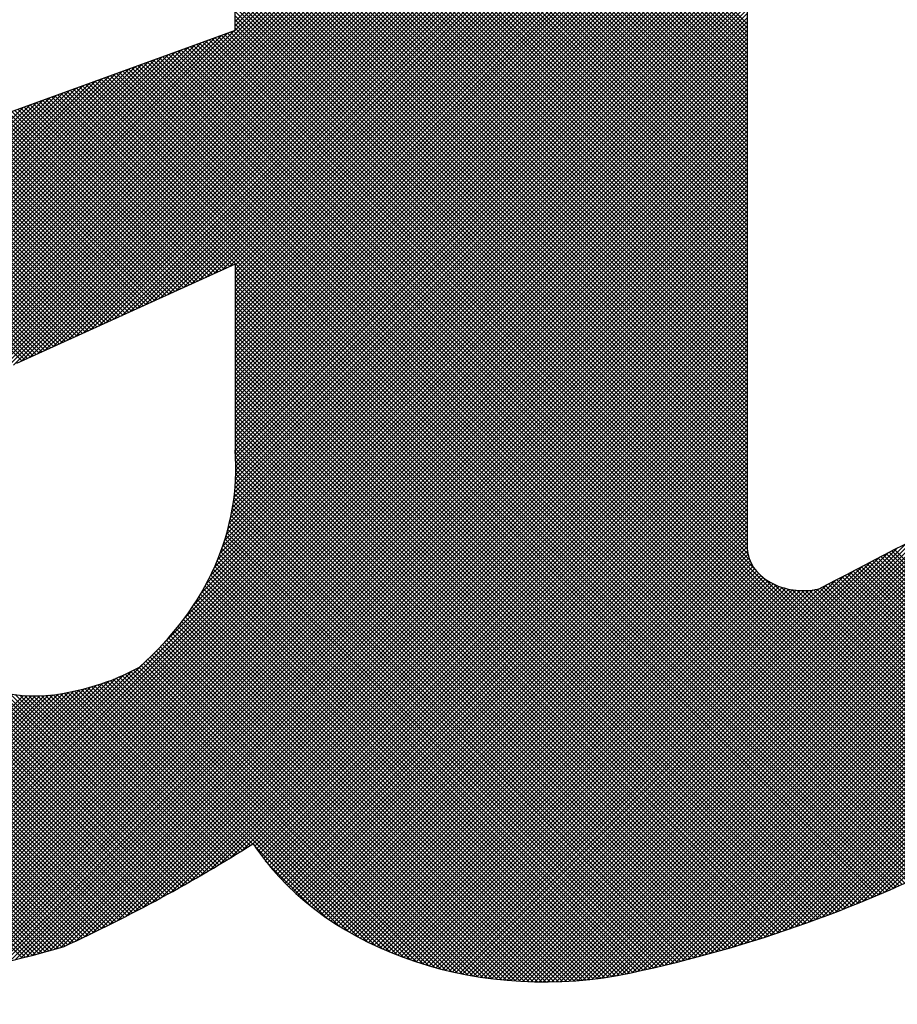
# Model space of a CAD drawing. Extents: x 0 to 9200, y 0 to 5940.
# Drawn here: x 5696 to 5793, y 5396 to 5506 of the extents above; entities that cross this region are included whole.
import ezdxf

# ---------------------------------------------------------------- set-up
doc = ezdxf.new("R2010")
doc.units = 0
doc.header["$LTSCALE"] = 5
doc.layers.get('0').update_dxf_attribs({"linetype": 'CONTINUOUS'})
doc.layers.add('6', color=2, linetype='CONTINUOUS')

# ---------------------------------------------------------------- blocks, each defined once
blk = doc.blocks.new('*X15')
at = {"color": 0}
for p, q in [((776.57, 5487.68), (694.91, 5569.34)), ((776.57, 5488.15), (695.37, 5569.35)), ((776.57, 5488.62), (695.83, 5569.36)), ((776.57, 5489.08), (696.29, 5569.37)), ((776.57, 5489.55), (696.75, 5569.37)), ((776.57, 5490.02), (697.21, 5569.38)), ((776.57, 5490.48), (697.67, 5569.38)), ((776.57, 5490.95), (698.13, 5569.39)), ((776.57, 5491.42), (698.6, 5569.39)), ((776.57, 5491.88), (699.06, 5569.39)), ((776.57, 5492.35), (699.53, 5569.39)), ((776.57, 5492.82), (700, 5569.39)), ((776.57, 5493.28), (700.47, 5569.39)), ((776.57, 5493.75), (700.94, 5569.38)), ((776.57, 5494.22), (701.41, 5569.37)), ((776.57, 5494.68), (701.89, 5569.36)), ((776.57, 5495.15), (702.37, 5569.35)), ((776.57, 5495.62), (702.85, 5569.34)), ((776.57, 5469.02), (677.3, 5568.28)), ((776.57, 5469.48), (677.73, 5568.32)), ((776.57, 5469.95), (678.15, 5568.36)), ((776.57, 5470.42), (678.58, 5568.4)), ((776.57, 5470.88), (679.01, 5568.44)), ((776.57, 5471.35), (679.43, 5568.48)), ((776.57, 5471.82), (679.86, 5568.52)), ((776.57, 5472.28), (680.29, 5568.56)), ((776.57, 5472.75), (680.72, 5568.6)), ((776.57, 5473.22), (681.15, 5568.63)), ((776.57, 5473.68), (681.58, 5568.67)), ((776.57, 5474.15), (682.01, 5568.7)), ((776.57, 5474.62), (682.45, 5568.74)), ((776.57, 5475.08), (682.88, 5568.77)), ((776.57, 5475.55), (683.32, 5568.8)), ((776.57, 5476.02), (683.75, 5568.83)), ((776.57, 5476.48), (684.19, 5568.86)), ((776.57, 5476.95), (684.62, 5568.89)), ((776.57, 5477.42), (685.06, 5568.92)), ((776.57, 5477.88), (685.5, 5568.95)), ((776.57, 5478.35), (685.94, 5568.98)), ((776.57, 5478.82), (686.38, 5569)), ((776.57, 5479.28), (686.82, 5569.03)), ((776.57, 5479.75), (687.26, 5569.05)), ((776.57, 5480.22), (687.71, 5569.08)), ((776.57, 5480.68), (688.15, 5569.1)), ((776.57, 5481.15), (688.59, 5569.12)), ((776.57, 5481.62), (689.04, 5569.14)), ((776.57, 5482.08), (689.49, 5569.17)), ((776.57, 5482.55), (689.93, 5569.18)), ((776.57, 5483.02), (690.38, 5569.2)), ((776.57, 5483.48), (690.83, 5569.22)), ((776.57, 5483.95), (691.28, 5569.24)), ((776.57, 5484.42), (691.73, 5569.25)), ((776.57, 5484.88), (692.18, 5569.27)), ((776.57, 5485.35), (692.63, 5569.28)), ((776.57, 5485.82), (693.09, 5569.3)), ((776.57, 5486.28), (693.54, 5569.31)), ((776.57, 5486.75), (694, 5569.32)), ((776.57, 5487.22), (694.45, 5569.33)), ((776.57, 5496.08), (703.33, 5569.32)), ((776.57, 5496.55), (703.81, 5569.31)), ((776.57, 5497.02), (704.3, 5569.29)), ((776.57, 5497.48), (704.79, 5569.27)), ((776.57, 5497.95), (705.28, 5569.24)), ((776.57, 5498.42), (705.77, 5569.22)), ((776.57, 5498.88), (706.26, 5569.19)), ((776.57, 5499.35), (706.76, 5569.16)), ((776.57, 5499.82), (707.26, 5569.13)), ((776.57, 5500.28), (707.76, 5569.09)), ((776.57, 5500.75), (708.26, 5569.06)), ((776.57, 5501.22), (708.77, 5569.02)), ((776.57, 5501.68), (709.27, 5568.98)), ((776.57, 5502.15), (709.78, 5568.94)), ((776.57, 5502.62), (710.3, 5568.89)), ((776.57, 5503.08), (710.81, 5568.84)), ((776.57, 5503.55), (711.33, 5568.79)), ((776.57, 5504.02), (711.85, 5568.74)), ((776.57, 5504.48), (712.37, 5568.68)), ((776.57, 5504.95), (712.89, 5568.62)), ((776.57, 5505.42), (713.42, 5568.56)), ((776.57, 5467.62), (676.04, 5568.15)), ((776.57, 5468.08), (676.46, 5568.19)), ((776.57, 5468.55), (676.88, 5568.24)), ((633.14, 5417.73), (764.33, 5548.91)), ((633.33, 5417.45), (764.57, 5548.69)), ((719.67, 5505.65), (763.6, 5549.58)), ((719.67, 5505.18), (763.84, 5549.36)), ((719.67, 5504.72), (764.09, 5549.14)), ((633.53, 5417.17), (764.81, 5548.46)), ((633.72, 5416.9), (765.05, 5548.23)), ((633.92, 5416.63), (765.29, 5548)), ((634.12, 5416.37), (765.52, 5547.77)), ((634.32, 5416.1), (765.75, 5547.53)), ((634.52, 5415.84), (765.98, 5547.3)), ((634.73, 5415.58), (766.21, 5547.06)), ((634.94, 5415.32), (766.44, 5546.82)), ((635.15, 5415.06), (766.66, 5546.58)), ((635.36, 5414.81), (766.88, 5546.33)), ((635.58, 5414.56), (767.11, 5546.09)), ((635.79, 5414.31), (767.32, 5545.84)), ((636.01, 5414.06), (767.54, 5545.59)), ((636.24, 5413.82), (767.76, 5545.34)), ((636.46, 5413.57), (767.97, 5545.08)), ((636.69, 5413.33), (768.18, 5544.83)), ((636.91, 5413.09), (768.39, 5544.57)), ((637.14, 5412.86), (768.59, 5544.31)), ((637.38, 5412.62), (768.8, 5544.05)), ((637.61, 5412.39), (769, 5543.78)), ((637.85, 5412.16), (769.2, 5543.52)), ((690.7, 5464.55), (769.4, 5543.25)), ((692.53, 5465.91), (769.6, 5542.98)), ((693.89, 5466.81), (769.79, 5542.7)), ((695.04, 5467.49), (769.98, 5542.43)), ((695.97, 5467.95), (770.17, 5542.15)), ((696.82, 5468.33), (770.36, 5541.87)), ((697.67, 5468.72), (770.54, 5541.59)), ((698.53, 5469.11), (770.72, 5541.31)), ((699.38, 5469.5), (770.9, 5541.02)), ((700.24, 5469.88), (771.08, 5540.73)), ((701.09, 5470.27), (771.26, 5540.44)), ((701.94, 5470.66), (771.43, 5540.14)), ((702.8, 5471.04), (771.58, 5539.82)), ((703.65, 5471.43), (771.72, 5539.5)), ((704.5, 5471.82), (771.86, 5539.17)), ((705.36, 5472.21), (772, 5538.84)), ((706.21, 5472.59), (772.13, 5538.51)), ((707.07, 5472.98), (772.27, 5538.18)), ((707.92, 5473.37), (772.4, 5537.85)), ((708.77, 5473.75), (772.54, 5537.52)), ((709.63, 5474.14), (772.67, 5537.18)), ((710.48, 5474.53), (772.8, 5536.84)), ((711.33, 5474.91), (772.92, 5536.51)), ((712.19, 5475.3), (773.05, 5536.16)), ((713.04, 5475.69), (773.17, 5535.82)), ((713.9, 5476.08), (773.3, 5535.48)), ((714.75, 5476.46), (773.42, 5535.13)), ((715.6, 5476.85), (773.54, 5534.78)), ((716.46, 5477.24), (773.65, 5534.44)), ((717.31, 5477.62), (773.77, 5534.08)), ((718.16, 5478.01), (773.88, 5533.73)), ((719.02, 5478.4), (774, 5533.38)), ((719.67, 5478.58), (774.11, 5533.02)), ((719.67, 5478.12), (774.21, 5532.66)), ((719.67, 5477.65), (774.32, 5532.3)), ((719.67, 5477.18), (774.42, 5531.94)), ((719.67, 5476.72), (774.53, 5531.57)), ((719.67, 5476.25), (774.63, 5531.21)), ((719.67, 5475.78), (774.73, 5530.84)), ((719.67, 5475.32), (774.82, 5530.47)), ((719.67, 5474.85), (774.92, 5530.1)), ((719.67, 5474.38), (775.01, 5529.72)), ((719.67, 5473.92), (775.1, 5529.34)), ((719.67, 5473.45), (775.19, 5528.97)), ((719.67, 5472.98), (775.27, 5528.58)), ((719.67, 5472.52), (775.35, 5528.2)), ((719.67, 5472.05), (775.44, 5527.82)), ((776.57, 5467.15), (716.81, 5526.91)), ((719.67, 5471.58), (775.52, 5527.43)), ((719.67, 5471.12), (775.59, 5527.04)), ((719.67, 5470.65), (775.67, 5526.65)), ((719.67, 5470.18), (775.74, 5526.25)), ((719.67, 5469.72), (775.81, 5525.85)), ((776.57, 5466.68), (718.03, 5525.22)), ((719.67, 5469.25), (775.87, 5525.45)), ((719.67, 5468.78), (775.94, 5525.05)), ((719.67, 5468.32), (776, 5524.65)), ((776.57, 5466.22), (718.58, 5524.2)), ((719.67, 5467.85), (776.06, 5524.24)), ((719.67, 5467.38), (776.12, 5523.83)), ((719.67, 5466.92), (776.17, 5523.42)), ((776.57, 5465.75), (718.94, 5523.38)), ((776.57, 5465.28), (719.19, 5522.66)), ((719.67, 5466.45), (776.22, 5523)), ((719.67, 5465.98), (776.27, 5522.58)), ((776.57, 5464.82), (719.37, 5522.02)), ((776.57, 5464.35), (719.49, 5521.42)), ((719.67, 5465.52), (776.32, 5522.16)), ((719.67, 5465.05), (776.36, 5521.74)), ((719.67, 5464.58), (776.4, 5521.31)), ((776.57, 5463.88), (719.58, 5520.87)), ((776.57, 5463.42), (719.64, 5520.35)), ((719.67, 5464.12), (776.44, 5520.88)), ((719.67, 5463.65), (776.47, 5520.45)), ((776.57, 5462.95), (719.66, 5519.85)), ((719.67, 5463.18), (776.5, 5520.01)), ((719.67, 5462.72), (776.53, 5519.57)), ((776.57, 5462.48), (719.67, 5519.38)), ((719.67, 5462.25), (776.55, 5519.13)), ((776.57, 5462.02), (719.67, 5518.91)), ((719.67, 5461.78), (776.57, 5518.68)), ((776.57, 5461.55), (719.67, 5518.45)), ((719.67, 5461.32), (776.57, 5518.21)), ((776.57, 5461.08), (719.67, 5517.98)), ((719.67, 5460.85), (776.57, 5517.75)), ((776.57, 5460.61), (719.67, 5517.51)), ((719.67, 5460.38), (776.57, 5517.28)), ((776.57, 5460.15), (719.67, 5517.05)), ((719.67, 5459.91), (776.57, 5516.81)), ((776.57, 5459.68), (719.67, 5516.58)), ((719.67, 5459.45), (776.57, 5516.35)), ((776.57, 5459.21), (719.67, 5516.11)), ((719.67, 5458.98), (776.57, 5515.88)), ((776.57, 5458.75), (719.67, 5515.65)), ((719.67, 5458.51), (776.57, 5515.41)), ((776.57, 5458.28), (719.67, 5515.18)), ((719.67, 5458.05), (776.57, 5514.95)), ((776.57, 5457.81), (719.67, 5514.71)), ((776.57, 5457.35), (719.67, 5514.25)), ((776.57, 5456.88), (719.67, 5513.78)), ((719.7, 5457.61), (776.57, 5514.48)), ((719.72, 5457.17), (776.57, 5514.01)), ((719.74, 5456.72), (776.57, 5513.55)), ((776.57, 5456.41), (719.67, 5513.31)), ((776.57, 5455.95), (719.67, 5512.85)), ((719.75, 5456.26), (776.57, 5513.08)), ((719.75, 5455.8), (776.57, 5512.61)), ((776.57, 5455.48), (719.67, 5512.38)), ((776.57, 5455.01), (719.67, 5511.91)), ((776.57, 5454.55), (719.67, 5511.45)), ((719.73, 5454.84), (776.57, 5511.68)), ((719.75, 5455.33), (776.57, 5512.15)), ((719.62, 5453.33), (776.57, 5510.28)), ((776.57, 5454.08), (719.67, 5510.98)), ((719.67, 5453.85), (776.57, 5510.75)), ((776.57, 5453.61), (719.67, 5510.51)), ((719.7, 5454.35), (776.57, 5511.21)), ((719.49, 5452.27), (776.57, 5509.35)), ((719.56, 5452.81), (776.57, 5509.81)), ((776.57, 5453.15), (719.67, 5510.05)), ((776.57, 5452.68), (719.67, 5509.58)), ((719.31, 5451.15), (776.57, 5508.41)), ((719.41, 5451.72), (776.57, 5508.88)), ((776.57, 5452.21), (719.67, 5509.11)), ((776.57, 5451.75), (719.67, 5508.65)), ((776.57, 5451.28), (719.67, 5508.18)), ((718.9, 5449.35), (776.57, 5507.01)), ((719.06, 5449.97), (776.57, 5507.48)), ((719.19, 5450.57), (776.57, 5507.95)), ((776.57, 5450.81), (719.67, 5507.71)), ((776.57, 5450.35), (719.67, 5507.25)), ((718.52, 5448.04), (776.57, 5506.08)), ((718.73, 5448.7), (776.57, 5506.55)), ((776.57, 5449.88), (719.67, 5506.78)), ((776.57, 5449.41), (719.67, 5506.31)), ((718.03, 5446.61), (776.57, 5505.15)), ((718.29, 5447.34), (776.57, 5505.61)), ((776.57, 5448.95), (719.67, 5505.85)), ((776.57, 5448.48), (719.67, 5505.38)), ((776.57, 5448.01), (719.67, 5504.91)), ((749.47, 5399.18), (856.12, 5505.83)), ((749.9, 5399.14), (856.12, 5505.36)), ((750.33, 5399.1), (856.12, 5504.9)), ((632.41, 5418.85), (717.37, 5503.82)), ((632.59, 5418.57), (718.11, 5504.09)), ((632.77, 5418.29), (718.84, 5504.35)), ((632.96, 5418), (719.57, 5504.62)), ((716.96, 5444.14), (776.57, 5503.75)), ((819.04, 5401.81), (717.12, 5503.73)), ((717.37, 5445.02), (776.57, 5504.21)), ((819.5, 5401.81), (717.46, 5503.85)), ((717.73, 5445.84), (776.57, 5504.68)), ((819.97, 5401.81), (717.8, 5503.98)), ((777.42, 5444.83), (718.15, 5504.1)), ((776.82, 5445.89), (718.49, 5504.23)), ((776.63, 5446.55), (718.83, 5504.35)), ((776.57, 5447.08), (719.17, 5504.47)), ((776.57, 5447.55), (719.52, 5504.6)), ((750.76, 5399.07), (856.12, 5504.43)), ((751.2, 5399.04), (856.12, 5503.96)), ((631.66, 5419.97), (714.45, 5502.76)), ((631.84, 5419.69), (715.18, 5503.03)), ((632.03, 5419.41), (715.91, 5503.29)), ((632.22, 5419.13), (716.64, 5503.56)), ((814.84, 5401.81), (714.03, 5502.61)), ((815.3, 5401.81), (714.38, 5502.74)), ((815.77, 5401.81), (714.72, 5502.86)), ((816.24, 5401.81), (715.06, 5502.99)), ((816.7, 5401.81), (715.41, 5503.11)), ((817.17, 5401.81), (715.75, 5503.23)), ((715.87, 5442.12), (776.57, 5502.81)), ((817.64, 5401.81), (716.09, 5503.36)), ((818.1, 5401.81), (716.43, 5503.48)), ((716.47, 5443.18), (776.57, 5503.28)), ((818.57, 5401.81), (716.78, 5503.61)), ((751.64, 5399.02), (856.12, 5503.5)), ((752.09, 5399), (856.12, 5503.03)), ((630.94, 5421.12), (711.52, 5501.71)), ((631.12, 5420.83), (712.25, 5501.97)), ((631.29, 5420.54), (712.99, 5502.23)), ((631.48, 5420.26), (713.72, 5502.5)), ((800.1, 5412.82), (711.29, 5501.62)), ((800.4, 5412.98), (711.64, 5501.75)), ((800.71, 5413.14), (711.98, 5501.87)), ((801.02, 5413.3), (712.32, 5501.99)), ((812.97, 5401.81), (712.66, 5502.12)), ((813.43, 5401.81), (713.01, 5502.24)), ((813.9, 5401.81), (713.35, 5502.37)), ((814.37, 5401.81), (713.69, 5502.49)), ((714.03, 5439.34), (776.57, 5501.88)), ((715.11, 5440.88), (776.57, 5502.35)), ((752.54, 5398.98), (856.12, 5502.56)), ((752.99, 5398.97), (856.12, 5502.1)), ((753.45, 5398.96), (856.12, 5501.63)), ((630.26, 5422.3), (708.6, 5500.65)), ((630.42, 5422.01), (709.33, 5500.91)), ((630.59, 5421.71), (710.06, 5501.18)), ((630.77, 5421.41), (710.79, 5501.44)), ((674.61, 5398.99), (776.57, 5500.95)), ((675.08, 5398.99), (776.57, 5500.48)), ((797.29, 5411.42), (708.21, 5500.51)), ((797.61, 5411.58), (708.55, 5500.63)), ((797.92, 5411.73), (708.89, 5500.75)), ((798.23, 5411.88), (709.24, 5500.88)), ((798.54, 5412.04), (709.58, 5501)), ((798.86, 5412.19), (709.92, 5501.13)), ((799.17, 5412.35), (710.27, 5501.25)), ((799.48, 5412.5), (710.61, 5501.37)), ((799.79, 5412.66), (710.95, 5501.5)), ((711.78, 5436.62), (776.57, 5501.41)), ((753.92, 5398.96), (856.12, 5501.16)), ((754.38, 5398.96), (856.12, 5500.7)), ((629.45, 5423.83), (704.94, 5499.32)), ((629.6, 5423.52), (705.67, 5499.59)), ((629.76, 5423.21), (706.4, 5499.85)), ((629.93, 5422.91), (707.13, 5500.12)), ((630.09, 5422.6), (707.87, 5500.38)), ((675.56, 5399), (776.57, 5500.01)), ((676.03, 5399.01), (776.57, 5499.55)), ((794.43, 5410.08), (705.13, 5499.39)), ((794.75, 5410.23), (705.47, 5499.51)), ((795.07, 5410.37), (705.81, 5499.64)), ((795.39, 5410.52), (706.15, 5499.76)), ((795.71, 5410.67), (706.5, 5499.89)), ((796.03, 5410.82), (706.84, 5500.01)), ((796.35, 5410.97), (707.18, 5500.13)), ((796.66, 5411.12), (707.52, 5500.26)), ((796.98, 5411.27), (707.87, 5500.38)), ((754.86, 5398.97), (856.12, 5500.23)), ((755.34, 5398.98), (856.12, 5499.76)), ((628.84, 5425.09), (702.01, 5498.26)), ((628.99, 5424.77), (702.75, 5498.53)), ((629.14, 5424.45), (703.48, 5498.79)), ((629.29, 5424.14), (704.21, 5499.06)), ((676.51, 5399.02), (776.57, 5499.08)), ((676.99, 5399.04), (776.57, 5498.61)), ((791.52, 5408.79), (702.04, 5498.27)), ((791.85, 5408.93), (702.38, 5498.4)), ((792.17, 5409.07), (702.73, 5498.52)), ((792.5, 5409.22), (703.07, 5498.65)), ((792.82, 5409.36), (703.41, 5498.77)), ((793.15, 5409.5), (703.75, 5498.89)), ((793.47, 5409.65), (704.1, 5499.02)), ((793.79, 5409.79), (704.44, 5499.14)), ((794.11, 5409.94), (704.78, 5499.27)), ((755.82, 5398.99), (856.12, 5499.3)), ((756.31, 5399.02), (856.12, 5498.83)), ((756.8, 5399.04), (856.12, 5498.36)), ((628.27, 5426.38), (699.09, 5497.2)), ((628.41, 5426.06), (699.82, 5497.47)), ((628.55, 5425.73), (700.55, 5497.73)), ((628.69, 5425.41), (701.28, 5498)), ((677.48, 5399.06), (776.57, 5498.15)), ((677.97, 5399.08), (776.57, 5497.68)), ((678.47, 5399.11), (776.57, 5497.21)), ((718.12, 5477.99), (698.96, 5497.16)), ((718.44, 5478.14), (699.3, 5497.28)), ((718.76, 5478.28), (699.64, 5497.41)), ((719.09, 5478.43), (699.99, 5497.53)), ((719.41, 5478.57), (700.33, 5497.65)), ((790.21, 5408.24), (700.67, 5497.78)), ((790.54, 5408.38), (701.01, 5497.9)), ((790.87, 5408.51), (701.36, 5498.03)), ((791.19, 5408.65), (701.7, 5498.15)), ((757.3, 5399.07), (856.12, 5497.9)), ((757.81, 5399.11), (856.12, 5497.43)), ((627.74, 5427.72), (696.16, 5496.15)), ((627.87, 5427.38), (696.89, 5496.41)), ((628, 5427.05), (697.63, 5496.68)), ((628.13, 5426.71), (698.36, 5496.94)), ((678.97, 5399.14), (776.57, 5496.75)), ((679.47, 5399.18), (776.57, 5496.28)), ((715.23, 5476.68), (695.87, 5496.04)), ((715.55, 5476.83), (696.22, 5496.16)), ((715.87, 5476.97), (696.56, 5496.29)), ((716.2, 5477.12), (696.9, 5496.41)), ((716.52, 5477.26), (697.24, 5496.54)), ((716.84, 5477.41), (697.59, 5496.66)), ((717.16, 5477.56), (697.93, 5496.79)), ((717.48, 5477.7), (698.27, 5496.91)), ((717.8, 5477.85), (698.61, 5497.03)), ((758.32, 5399.16), (856.12, 5496.96)), ((758.83, 5399.21), (856.12, 5496.5)), ((679.98, 5399.22), (776.57, 5495.81)), ((680.49, 5399.27), (776.57, 5495.35)), ((712.66, 5475.52), (693.13, 5495.05)), ((712.98, 5475.66), (693.47, 5495.17)), ((713.31, 5475.81), (693.82, 5495.3)), ((713.63, 5475.95), (694.16, 5495.42)), ((713.95, 5476.1), (694.5, 5495.54)), ((714.27, 5476.25), (694.85, 5495.67)), ((714.59, 5476.39), (695.19, 5495.79)), ((714.91, 5476.54), (695.53, 5495.92)), ((759.36, 5399.27), (856.12, 5496.03)), ((759.89, 5399.33), (856.12, 5495.56)), ((760.43, 5399.4), (856.12, 5495.1)), ((681, 5399.32), (776.57, 5494.88)), ((681.53, 5399.37), (776.57, 5494.41)), ((682.05, 5399.43), (776.57, 5493.95)), ((709.77, 5474.21), (690.05, 5493.93)), ((710.09, 5474.35), (690.39, 5494.06)), ((710.42, 5474.5), (690.73, 5494.18)), ((710.74, 5474.64), (691.08, 5494.3)), ((711.06, 5474.79), (691.42, 5494.43)), ((711.38, 5474.93), (691.76, 5494.55)), ((711.7, 5475.08), (692.1, 5494.68)), ((712.02, 5475.23), (692.45, 5494.8)), ((712.34, 5475.37), (692.79, 5494.92)), ((760.98, 5399.48), (856.12, 5494.63)), ((761.53, 5399.57), (856.12, 5494.16)), ((682.56, 5399.47), (776.57, 5493.48)), ((683.07, 5399.51), (776.57, 5493.01)), ((706.88, 5472.9), (686.96, 5492.82)), ((707.2, 5473.04), (687.31, 5492.94)), ((707.53, 5473.19), (687.65, 5493.06)), ((707.85, 5473.33), (687.99, 5493.19)), ((708.17, 5473.48), (688.33, 5493.31)), ((708.49, 5473.62), (688.68, 5493.44)), ((708.81, 5473.77), (689.02, 5493.56)), ((709.13, 5473.92), (689.36, 5493.68)), ((709.45, 5474.06), (689.71, 5493.81)), ((762.09, 5399.67), (856.12, 5493.7)), ((762.66, 5399.77), (856.12, 5493.23)), ((763.25, 5399.89), (856.12, 5492.76)), ((683.58, 5399.56), (776.57, 5492.55)), ((703.99, 5471.59), (683.88, 5491.7)), ((684.1, 5399.61), (776.57, 5492.08)), ((704.31, 5471.73), (684.22, 5491.82)), ((704.64, 5471.88), (684.57, 5491.95)), ((704.96, 5472.02), (684.91, 5492.07)), ((705.28, 5472.17), (685.25, 5492.2)), ((705.6, 5472.31), (685.59, 5492.32)), ((705.92, 5472.46), (685.94, 5492.44)), ((706.24, 5472.61), (686.28, 5492.57)), ((706.56, 5472.75), (686.62, 5492.69)), ((763.84, 5400.01), (856.12, 5492.3)), ((764.43, 5400.14), (856.12, 5491.83)), ((701.1, 5470.28), (680.8, 5490.58)), ((701.42, 5470.42), (681.14, 5490.71)), ((701.75, 5470.57), (681.48, 5490.83)), ((702.07, 5470.71), (681.82, 5490.96)), ((702.39, 5470.86), (682.17, 5491.08)), ((702.71, 5471), (682.51, 5491.2)), ((703.03, 5471.15), (682.85, 5491.33)), ((703.35, 5471.3), (683.19, 5491.45)), ((703.67, 5471.44), (683.54, 5491.58)), ((684.62, 5399.66), (776.57, 5491.61)), ((685.14, 5399.72), (776.57, 5491.15)), ((685.67, 5399.78), (776.57, 5490.68)), ((765.03, 5400.27), (856.12, 5491.36)), ((765.64, 5400.41), (856.12, 5490.9)), ((698.53, 5469.11), (678.05, 5489.59)), ((698.86, 5469.26), (678.4, 5489.72)), ((699.18, 5469.4), (678.74, 5489.84)), ((699.5, 5469.55), (679.08, 5489.96)), ((699.82, 5469.69), (679.43, 5490.09)), ((700.14, 5469.84), (679.77, 5490.21)), ((700.46, 5469.99), (680.11, 5490.34)), ((700.78, 5470.13), (680.45, 5490.46)), ((686.2, 5399.84), (776.57, 5490.21)), ((686.73, 5399.91), (776.57, 5489.75)), ((766.24, 5400.55), (856.12, 5490.43)), ((766.85, 5400.69), (856.12, 5489.96)), ((767.47, 5400.84), (856.12, 5489.49)), ((695.97, 5467.95), (675.31, 5488.6)), ((696.29, 5468.09), (675.66, 5488.72)), ((696.61, 5468.24), (676, 5488.85)), ((696.93, 5468.38), (676.34, 5488.97)), ((697.25, 5468.53), (676.68, 5489.1)), ((697.57, 5468.68), (677.03, 5489.22)), ((697.89, 5468.82), (677.37, 5489.34)), ((698.21, 5468.97), (677.71, 5489.47)), ((687.27, 5399.98), (776.57, 5489.28)), ((687.81, 5400.06), (776.57, 5488.81)), ((768.08, 5400.99), (856.12, 5489.03)), ((768.7, 5401.14), (856.12, 5488.56)), ((688.36, 5400.14), (776.57, 5488.35)), ((688.91, 5400.22), (776.57, 5487.88)), ((689.46, 5400.31), (776.57, 5487.41)), ((769.32, 5401.3), (856.12, 5488.09)), ((769.95, 5401.46), (856.12, 5487.63)), ((690.02, 5400.4), (776.57, 5486.95)), ((690.59, 5400.5), (776.57, 5486.48)), ((770.58, 5401.62), (856.12, 5487.16)), ((771.22, 5401.79), (856.12, 5486.69)), ((771.86, 5401.96), (856.12, 5486.23)), ((691.15, 5400.6), (776.57, 5486.01)), ((691.73, 5400.7), (776.57, 5485.55)), ((772.5, 5402.14), (856.12, 5485.76)), ((773.15, 5402.32), (856.12, 5485.29)), ((692.3, 5400.82), (776.57, 5485.08)), ((692.89, 5400.93), (776.57, 5484.61)), ((693.48, 5401.05), (776.57, 5484.15)), ((773.8, 5402.5), (856.12, 5484.83)), ((774.45, 5402.69), (856.12, 5484.36)), ((694.07, 5401.18), (776.57, 5483.68)), ((694.67, 5401.31), (776.57, 5483.21)), ((775.11, 5402.89), (856.12, 5483.89)), ((775.78, 5403.08), (856.12, 5483.43)), ((776.45, 5403.29), (856.12, 5482.96)), ((695.27, 5401.45), (776.57, 5482.75)), ((695.88, 5401.59), (776.57, 5482.28)), ((777.12, 5403.5), (856.12, 5482.49)), ((777.8, 5403.71), (856.12, 5482.03)), ((696.5, 5401.75), (776.57, 5481.81)), ((697.13, 5401.9), (776.57, 5481.35)), ((697.76, 5402.07), (776.57, 5480.88)), ((778.49, 5403.93), (856.12, 5481.56)), ((779.18, 5404.15), (856.12, 5481.09)), ((698.39, 5402.24), (776.57, 5480.41)), ((699.04, 5402.42), (776.57, 5479.95)), ((779.87, 5404.38), (856.12, 5480.63)), ((780.57, 5404.61), (856.12, 5480.16)), ((781.28, 5404.85), (856.12, 5479.69)), ((699.69, 5402.6), (776.57, 5479.48)), ((700.36, 5402.8), (776.57, 5479.01)), ((701.13, 5403.11), (776.57, 5478.55)), ((781.99, 5405.1), (856.12, 5479.23)), ((782.71, 5405.35), (856.12, 5478.76)), ((702.01, 5403.52), (776.57, 5478.08)), ((702.9, 5403.94), (776.57, 5477.61)), ((789.88, 5408.1), (719.67, 5478.31)), ((789.55, 5407.96), (719.67, 5477.85)), ((783.44, 5405.61), (856.12, 5478.29)), ((784.17, 5405.88), (856.12, 5477.83)), ((703.8, 5404.38), (776.57, 5477.15)), ((704.71, 5404.82), (776.57, 5476.68)), ((789.22, 5407.83), (719.67, 5477.38)), ((788.89, 5407.69), (719.67, 5476.91)), ((788.55, 5407.56), (719.67, 5476.45)), ((784.91, 5406.15), (856.12, 5477.36)), ((785.65, 5406.43), (856.12, 5476.89)), ((786.41, 5406.72), (856.12, 5476.43)), ((711.33, 5408.25), (644.25, 5475.33)), ((711.63, 5408.41), (644.52, 5475.52)), ((711.94, 5408.57), (644.8, 5475.72)), ((712.24, 5408.74), (645.07, 5475.91)), ((712.54, 5408.91), (645.35, 5476.09)), ((705.64, 5405.28), (776.57, 5476.21)), ((706.57, 5405.75), (776.57, 5475.75)), ((707.52, 5406.24), (776.57, 5475.28)), ((788.22, 5407.43), (719.67, 5475.98)), ((787.89, 5407.29), (719.67, 5475.51)), ((787.17, 5407.01), (856.12, 5475.96)), ((787.94, 5407.31), (856.12, 5475.49)), ((709.81, 5407.43), (642.9, 5474.34)), ((710.12, 5407.59), (643.17, 5474.54)), ((710.42, 5407.75), (643.44, 5474.74)), ((710.73, 5407.92), (643.7, 5474.94)), ((711.03, 5408.08), (643.97, 5475.14)), ((708.49, 5406.73), (776.57, 5474.81)), ((709.47, 5407.25), (776.57, 5474.35)), ((787.55, 5407.16), (719.67, 5475.05)), ((787.22, 5407.03), (719.67, 5474.58)), ((788.72, 5407.63), (856.12, 5475.03)), ((789.51, 5407.95), (856.12, 5474.56)), ((707.98, 5406.47), (641.34, 5473.1)), ((708.28, 5406.63), (641.6, 5473.31)), ((708.59, 5406.79), (641.86, 5473.52)), ((708.9, 5406.95), (642.12, 5473.73)), ((709.2, 5407.11), (642.38, 5473.93)), ((709.51, 5407.27), (642.64, 5474.14)), ((710.47, 5407.78), (776.57, 5473.88)), ((711.48, 5408.33), (776.57, 5473.41)), ((786.88, 5406.9), (719.67, 5474.11)), ((786.55, 5406.77), (719.67, 5473.65)), ((786.21, 5406.64), (719.67, 5473.18)), ((790.3, 5408.28), (856.12, 5474.09)), ((791.11, 5408.62), (856.12, 5473.63)), ((791.93, 5408.97), (856.12, 5473.16)), ((706.43, 5405.68), (640.09, 5472.02)), ((706.74, 5405.84), (640.34, 5472.24)), ((707.05, 5405.99), (640.59, 5472.46)), ((707.36, 5406.15), (640.84, 5472.67)), ((707.67, 5406.31), (641.09, 5472.89)), ((712.52, 5408.89), (776.57, 5472.95)), ((713.57, 5409.48), (776.57, 5472.48)), ((714.65, 5410.09), (776.57, 5472.01)), ((785.87, 5406.51), (719.67, 5472.71)), ((785.53, 5406.38), (719.67, 5472.25)), ((792.76, 5409.33), (856.12, 5472.69)), ((704.87, 5404.9), (638.87, 5470.9)), ((705.19, 5405.06), (639.11, 5471.13)), ((705.5, 5405.21), (639.36, 5471.36)), ((705.81, 5405.37), (639.6, 5471.58)), ((706.12, 5405.52), (639.84, 5471.8)), ((715.75, 5410.72), (776.57, 5471.55)), ((716.87, 5411.38), (776.57, 5471.08)), ((785.19, 5406.25), (719.67, 5471.78)), ((784.85, 5406.13), (719.67, 5471.31)), ((703.62, 5404.29), (637.93, 5469.98)), ((703.93, 5404.44), (638.17, 5470.21)), ((704.25, 5404.6), (638.4, 5470.44)), ((704.56, 5404.75), (638.64, 5470.67)), ((718.02, 5412.07), (776.57, 5470.61)), ((719.21, 5412.78), (776.57, 5470.15)), ((784.51, 5406), (719.67, 5470.85)), ((784.17, 5405.88), (719.67, 5470.38)), ((783.83, 5405.75), (719.67, 5469.91)), ((702.04, 5403.54), (636.8, 5468.78)), ((702.36, 5403.69), (637.02, 5469.02)), ((702.67, 5403.84), (637.25, 5469.26)), ((702.99, 5403.99), (637.47, 5469.5)), ((703.3, 5404.14), (637.7, 5469.74)), ((783.49, 5405.63), (719.67, 5469.45)), ((783.14, 5405.5), (719.67, 5468.98)), ((720.42, 5413.53), (776.57, 5469.68)), ((721.66, 5414.31), (776.57, 5469.21)), ((721.85, 5414.03), (776.57, 5468.75)), ((700.77, 5402.94), (635.92, 5467.79)), ((701.09, 5403.09), (636.13, 5468.04)), ((701.41, 5403.24), (636.35, 5468.29)), ((701.72, 5403.39), (636.57, 5468.54)), ((782.8, 5405.38), (719.67, 5468.51)), ((782.45, 5405.26), (719.67, 5468.05)), ((722.04, 5413.75), (776.57, 5468.28)), ((722.23, 5413.48), (776.57, 5467.81)), ((698.98, 5402.4), (634.86, 5466.52)), ((699.34, 5402.5), (635.07, 5466.78)), ((699.7, 5402.61), (635.28, 5467.03)), ((700.06, 5402.71), (635.49, 5467.29)), ((700.42, 5402.82), (635.7, 5467.54)), ((782.11, 5405.14), (719.67, 5467.58)), ((781.76, 5405.02), (719.67, 5467.11)), ((781.42, 5404.9), (719.67, 5466.65)), ((722.43, 5413.21), (776.57, 5467.35)), ((722.63, 5412.94), (776.57, 5466.88)), ((697.51, 5402), (634.05, 5465.46)), ((697.88, 5402.1), (634.25, 5465.73)), ((698.24, 5402.2), (634.45, 5465.99)), ((698.61, 5402.3), (634.65, 5466.26)), ((781.07, 5404.78), (719.67, 5466.18)), ((780.72, 5404.66), (719.67, 5465.71)), ((722.83, 5412.67), (776.57, 5466.41)), ((723.03, 5412.41), (776.57, 5465.95)), ((723.24, 5412.15), (776.57, 5465.48)), ((696.02, 5401.63), (633.27, 5464.38)), ((696.39, 5401.72), (633.46, 5464.65)), ((696.76, 5401.81), (633.65, 5464.92)), ((697.14, 5401.91), (633.85, 5465.19)), ((780.37, 5404.54), (719.67, 5465.25)), ((780.02, 5404.43), (719.67, 5464.78)), ((723.45, 5411.89), (776.57, 5465.01)), ((723.66, 5411.64), (776.57, 5464.55)), ((779.67, 5404.31), (719.67, 5464.31)), ((779.32, 5404.2), (719.67, 5463.85)), ((778.97, 5404.08), (719.67, 5463.38)), ((723.88, 5411.39), (776.57, 5464.08)), ((724.09, 5411.14), (776.57, 5463.61)), ((778.61, 5403.97), (719.67, 5462.91)), ((778.26, 5403.85), (719.67, 5462.44)), ((724.32, 5410.89), (776.57, 5463.15)), ((724.54, 5410.65), (776.57, 5462.68)), ((724.76, 5410.41), (776.57, 5462.21)), ((777.91, 5403.74), (719.67, 5461.98)), ((777.55, 5403.63), (719.67, 5461.51)), ((777.2, 5403.52), (719.67, 5461.04)), ((724.99, 5410.17), (776.57, 5461.74)), ((725.22, 5409.93), (776.57, 5461.28)), ((776.84, 5403.41), (719.67, 5460.58)), ((776.48, 5403.3), (719.67, 5460.11)), ((725.46, 5409.7), (776.57, 5460.81)), ((725.69, 5409.47), (776.57, 5460.34)), ((776.12, 5403.19), (719.67, 5459.64)), ((775.77, 5403.08), (719.67, 5459.18)), ((725.93, 5409.24), (776.57, 5459.88)), ((726.17, 5409.02), (776.57, 5459.41)), ((726.42, 5408.79), (776.57, 5458.94)), ((775.41, 5402.97), (719.67, 5458.71)), ((775.05, 5402.87), (719.67, 5458.24)), ((774.69, 5402.76), (719.69, 5457.76)), ((726.66, 5408.57), (776.57, 5458.48)), ((726.91, 5408.36), (776.57, 5458.01)), ((774.32, 5402.66), (719.72, 5457.26)), ((773.96, 5402.55), (719.74, 5456.77)), ((727.16, 5408.14), (776.57, 5457.54)), ((727.42, 5407.93), (776.57, 5457.08)), ((773.6, 5402.45), (719.75, 5456.3)), ((773.24, 5402.35), (719.75, 5455.83)), ((727.67, 5407.71), (776.57, 5456.61)), ((727.93, 5407.51), (776.57, 5456.14)), ((728.19, 5407.3), (776.57, 5455.68)), ((772.51, 5402.14), (719.73, 5454.91)), ((772.87, 5402.24), (719.75, 5455.37)), ((728.45, 5407.1), (776.57, 5455.21)), ((728.72, 5406.89), (776.57, 5454.74)), ((771.4, 5401.84), (719.65, 5453.6)), ((771.77, 5401.94), (719.68, 5454.03)), ((772.14, 5402.04), (719.71, 5454.47)), ((728.99, 5406.7), (776.57, 5454.28)), ((729.26, 5406.5), (776.57, 5453.81)), ((770.3, 5401.55), (719.5, 5452.34)), ((770.67, 5401.65), (719.56, 5452.76)), ((771.04, 5401.74), (719.6, 5453.18)), ((729.53, 5406.3), (776.57, 5453.34)), ((729.8, 5406.11), (776.57, 5452.88)), ((730.08, 5405.92), (776.57, 5452.41)), ((769.56, 5401.36), (719.38, 5451.54)), ((769.93, 5401.45), (719.44, 5451.94)), ((730.36, 5405.73), (776.57, 5451.94)), ((730.64, 5405.55), (776.57, 5451.48)), ((749.05, 5399.22), (801.16, 5451.33)), ((768.44, 5401.08), (719.15, 5450.37)), ((768.81, 5401.17), (719.23, 5450.75)), ((769.18, 5401.26), (719.3, 5451.14)), ((730.92, 5405.37), (776.57, 5451.01)), ((731.21, 5405.19), (776.57, 5450.54)), ((748.21, 5399.32), (799.17, 5450.28)), ((748.63, 5399.27), (800.16, 5450.81)), ((767.31, 5400.8), (718.87, 5449.24)), ((767.69, 5400.89), (718.97, 5449.61)), ((768.06, 5400.98), (719.06, 5449.99)), ((731.5, 5405.01), (776.57, 5450.08)), ((731.79, 5404.83), (776.57, 5449.61)), ((732.08, 5404.66), (776.57, 5449.14)), ((747.39, 5399.43), (797.19, 5449.23)), ((747.8, 5399.37), (798.18, 5449.76)), ((766.18, 5400.54), (718.56, 5448.15)), ((766.56, 5400.62), (718.67, 5448.51)), ((766.93, 5400.71), (718.77, 5448.87)), ((732.38, 5404.49), (776.57, 5448.68)), ((732.67, 5404.32), (776.57, 5448.21)), ((746.58, 5399.55), (795.22, 5448.19)), ((746.98, 5399.49), (796.2, 5448.71)), ((765.04, 5400.28), (718.21, 5447.1)), ((765.42, 5400.36), (718.33, 5447.45)), ((765.8, 5400.45), (718.45, 5447.8)), ((732.97, 5404.15), (776.57, 5447.74)), ((733.28, 5403.99), (776.57, 5447.28)), ((733.58, 5403.82), (776.59, 5446.83)), ((745.78, 5399.69), (793.26, 5447.16)), ((746.18, 5399.62), (794.24, 5447.68)), ((837.7, 5401.81), (792.66, 5446.85)), ((838.17, 5401.81), (792.97, 5447.01)), ((763.51, 5399.94), (717.69, 5445.75)), ((763.89, 5400.02), (717.83, 5446.09)), ((764.27, 5400.11), (717.96, 5446.42)), ((764.66, 5400.19), (718.09, 5446.76)), ((733.89, 5403.66), (776.66, 5446.43)), ((734.2, 5403.51), (776.76, 5446.07)), ((734.51, 5403.35), (776.89, 5445.73)), ((744.99, 5399.84), (791.3, 5446.14)), ((745.38, 5399.76), (792.28, 5446.65)), ((834.44, 5401.81), (790.52, 5445.73)), ((834.9, 5401.81), (790.82, 5445.89)), ((835.37, 5401.81), (791.13, 5446.05)), ((835.84, 5401.81), (791.44, 5446.21)), ((836.3, 5401.81), (791.74, 5446.37)), ((836.77, 5401.81), (792.05, 5446.53)), ((837.24, 5401.81), (792.36, 5446.69)), ((762.34, 5399.71), (717.27, 5444.78)), ((762.73, 5399.78), (717.41, 5445.1)), ((763.12, 5399.86), (717.55, 5445.43)), ((734.82, 5403.2), (777.04, 5445.42)), ((735.14, 5403.05), (777.21, 5445.12)), ((735.46, 5402.9), (777.41, 5444.85)), ((744.22, 5400), (789.35, 5445.12)), ((744.61, 5399.91), (790.32, 5445.63)), ((831.64, 5401.81), (788.68, 5444.77)), ((832.1, 5401.81), (788.98, 5444.93)), ((832.57, 5401.81), (789.29, 5445.09)), ((833.04, 5401.81), (789.6, 5445.25)), ((833.5, 5401.81), (789.9, 5445.41)), ((833.97, 5401.81), (790.21, 5445.57)), ((761.14, 5399.51), (716.81, 5443.84)), ((761.54, 5399.57), (716.97, 5444.15)), ((761.94, 5399.64), (717.12, 5444.46)), ((735.78, 5402.75), (777.61, 5444.59)), ((736.1, 5402.61), (777.84, 5444.35)), ((736.43, 5402.47), (778.08, 5444.12)), ((736.75, 5402.33), (778.33, 5443.9)), ((737.08, 5402.19), (778.59, 5443.7)), ((743.08, 5400.26), (786.44, 5443.61)), ((743.46, 5400.17), (787.41, 5444.12)), ((743.84, 5400.08), (788.38, 5444.62)), ((820.44, 5401.81), (778.41, 5443.84)), ((828.37, 5401.81), (786.52, 5443.66)), ((828.84, 5401.81), (786.83, 5443.82)), ((829.3, 5401.81), (787.14, 5443.98)), ((829.77, 5401.81), (787.45, 5444.14)), ((830.24, 5401.81), (787.75, 5444.3)), ((830.7, 5401.81), (788.06, 5444.46)), ((831.17, 5401.81), (788.37, 5444.61)), ((759.5, 5399.28), (716.16, 5442.62)), ((759.91, 5399.33), (716.33, 5442.92)), ((760.32, 5399.39), (716.49, 5443.22)), ((760.73, 5399.45), (716.65, 5443.53)), ((737.42, 5402.06), (778.87, 5443.52)), ((737.75, 5401.93), (779.17, 5443.34)), ((738.09, 5401.8), (779.47, 5443.18)), ((738.43, 5401.67), (779.8, 5443.04)), ((738.77, 5401.55), (780.13, 5442.9)), ((739.12, 5401.43), (780.48, 5442.79)), ((739.46, 5401.31), (780.84, 5442.68)), ((739.81, 5401.19), (781.22, 5442.59)), ((740.17, 5401.08), (781.62, 5442.52)), ((740.52, 5400.96), (782.03, 5442.47)), ((740.88, 5400.86), (782.47, 5442.44)), ((741.6, 5400.65), (783.41, 5442.45)), ((741.97, 5400.54), (783.93, 5442.51)), ((742.34, 5400.45), (784.51, 5442.62)), ((742.71, 5400.35), (785.47, 5443.12)), ((820.9, 5401.81), (779.58, 5443.13)), ((821.37, 5401.81), (780.36, 5442.82)), ((821.84, 5401.81), (781.01, 5442.64)), ((822.3, 5401.81), (781.59, 5442.53)), ((822.77, 5401.81), (782.12, 5442.46)), ((823.7, 5401.81), (783.08, 5442.44)), ((824.17, 5401.81), (783.52, 5442.46)), ((824.64, 5401.81), (783.94, 5442.51)), ((825.1, 5401.81), (784.34, 5442.58)), ((825.57, 5401.81), (784.68, 5442.7)), ((826.04, 5401.81), (784.99, 5442.86)), ((826.5, 5401.81), (785.29, 5443.02)), ((826.97, 5401.81), (785.6, 5443.18)), ((827.44, 5401.81), (785.91, 5443.34)), ((827.9, 5401.81), (786.22, 5443.5)), ((757.8, 5399.11), (715.47, 5441.45)), ((758.23, 5399.15), (715.64, 5441.74)), ((758.66, 5399.19), (715.82, 5442.03)), ((759.08, 5399.24), (715.99, 5442.32)), ((741.24, 5400.75), (782.92, 5442.43)), ((823.24, 5401.81), (782.61, 5442.44)), ((756.04, 5399), (714.73, 5440.32)), ((756.49, 5399.02), (714.92, 5440.6)), ((756.93, 5399.05), (715.1, 5440.88)), ((757.37, 5399.08), (715.28, 5441.16)), ((754.22, 5398.96), (713.95, 5439.23)), ((754.68, 5398.96), (714.15, 5439.5)), ((755.14, 5398.97), (714.34, 5439.77)), ((755.59, 5398.99), (714.54, 5440.04)), ((752.32, 5398.99), (713.13, 5438.18)), ((752.81, 5398.97), (713.34, 5438.44)), ((753.28, 5398.96), (713.54, 5438.7)), ((753.75, 5398.96), (713.75, 5438.97)), ((750.35, 5399.1), (712.27, 5437.17)), ((750.85, 5399.06), (712.49, 5437.42)), ((751.35, 5399.03), (712.71, 5437.67)), ((751.84, 5399.01), (712.92, 5437.93)), ((747.73, 5399.38), (711.15, 5435.96)), ((748.27, 5399.31), (711.38, 5436.2)), ((748.8, 5399.25), (711.61, 5436.44)), ((749.32, 5399.19), (711.83, 5436.68)), ((749.84, 5399.14), (712.05, 5436.93)), ((744.93, 5399.85), (709.98, 5434.8)), ((745.51, 5399.74), (710.22, 5435.03)), ((746.08, 5399.63), (710.45, 5435.26)), ((746.64, 5399.54), (710.69, 5435.49)), ((747.19, 5399.46), (710.92, 5435.72)), ((674.15, 5398.99), (709.66, 5434.5)), ((741.87, 5400.57), (708.69, 5433.76)), ((742.51, 5400.4), (708.99, 5433.92)), ((743.13, 5400.24), (709.25, 5434.13)), ((743.74, 5400.1), (709.49, 5434.35)), ((744.34, 5399.97), (709.74, 5434.58)), ((672.77, 5399.01), (706.46, 5432.71)), ((673.23, 5399), (707.29, 5433.06)), ((673.68, 5399), (708.18, 5433.49)), ((712.84, 5409.07), (688.51, 5433.4)), ((713.14, 5409.24), (689.73, 5432.65)), ((736.92, 5402.26), (706.47, 5432.71)), ((737.69, 5401.95), (706.8, 5432.85)), ((738.44, 5401.67), (707.12, 5432.99)), ((739.17, 5401.41), (707.44, 5433.14)), ((739.87, 5401.17), (707.76, 5433.29)), ((740.56, 5400.95), (708.07, 5433.44)), ((741.22, 5400.75), (708.38, 5433.6)), ((670.53, 5399.11), (702.96, 5431.54)), ((670.97, 5399.09), (703.61, 5431.72)), ((671.42, 5399.06), (704.27, 5431.92)), ((671.87, 5399.04), (704.97, 5432.14)), ((672.32, 5399.03), (705.69, 5432.41)), ((713.44, 5409.41), (690.66, 5432.18)), ((713.74, 5409.57), (691.47, 5431.84)), ((714.03, 5409.74), (692.2, 5431.58)), ((720.76, 5413.75), (702.97, 5431.54)), ((721.05, 5413.93), (703.34, 5431.64)), ((721.34, 5414.11), (703.7, 5431.74)), ((721.62, 5414.29), (704.06, 5431.85)), ((731.16, 5405.22), (704.42, 5431.96)), ((732.33, 5404.51), (704.77, 5432.08)), ((733.38, 5403.93), (705.12, 5432.2)), ((734.35, 5403.43), (705.46, 5432.32)), ((735.25, 5403), (705.8, 5432.45)), ((736.1, 5402.61), (706.14, 5432.58)), ((665.03, 5399.68), (696.15, 5430.79)), ((665.44, 5399.62), (696.58, 5430.76)), ((665.85, 5399.56), (697.03, 5430.74)), ((666.26, 5399.51), (697.49, 5430.74)), ((666.68, 5399.46), (697.97, 5430.74)), ((667.1, 5399.41), (698.45, 5430.76)), ((667.52, 5399.36), (698.95, 5430.8)), ((667.94, 5399.32), (699.47, 5430.85)), ((668.37, 5399.28), (700.01, 5430.92)), ((668.79, 5399.24), (700.57, 5431.01)), ((669.22, 5399.2), (701.15, 5431.13)), ((669.66, 5399.17), (701.74, 5431.25)), ((670.09, 5399.14), (702.34, 5431.39)), ((714.33, 5409.91), (692.87, 5431.37)), ((714.63, 5410.08), (693.5, 5431.21)), ((714.93, 5410.25), (694.1, 5431.08)), ((715.22, 5410.42), (694.67, 5430.97)), ((715.52, 5410.59), (695.22, 5430.89)), ((715.81, 5410.76), (695.75, 5430.83)), ((716.11, 5410.93), (696.26, 5430.78)), ((716.4, 5411.11), (696.76, 5430.75)), ((716.7, 5411.28), (697.24, 5430.74)), ((716.99, 5411.45), (697.7, 5430.74)), ((717.28, 5411.63), (698.16, 5430.75)), ((717.58, 5411.8), (698.6, 5430.77)), ((717.87, 5411.97), (699.04, 5430.81)), ((718.16, 5412.15), (699.46, 5430.85)), ((718.45, 5412.33), (699.88, 5430.9)), ((718.74, 5412.5), (700.28, 5430.96)), ((719.03, 5412.68), (700.68, 5431.03)), ((719.32, 5412.85), (701.07, 5431.11)), ((719.61, 5413.03), (701.45, 5431.19)), ((719.9, 5413.21), (701.84, 5431.27)), ((720.19, 5413.39), (702.22, 5431.36)), ((720.48, 5413.57), (702.59, 5431.45)), ((729.79, 5406.12), (721.78, 5414.13)), ((727.97, 5407.47), (723.02, 5412.42))]:
    blk.add_line(p, q, dxfattribs=at)

msp = doc.modelspace()

# ---------------------------------------------------------------- linework, layer by layer
at = {"layer": '6', "linetype": 'CONTINUOUS'}
for p, q in [((5719.67, 5504.65), (5719.67, 5519.52)), ((5776.57, 5518.8), (5776.57, 5447.09)), ((5719.67, 5504.65), (5654.47, 5481.05)), ((5719.67, 5478.69), (5695.38, 5467.68)), ((5719.67, 5478.69), (5719.67, 5457.45))]:
    msp.add_line(p, q, dxfattribs=at)
for centre, major_axis, ratio, start_param, end_param in [((5676.63, 5455.94), (-43.12, 0), 0.773301, 2.421172, 3.204437), ((4978.5, 6377.17), (1452.65, 0), 0.773301, -0.982623, -0.96864), ((5782.83, 5447.27), (6.26, 0), 0.772205, 3.17938, 4.979938), ((5697.5, 5441.14), (-13.46, 0), 0.773301, 0.788435, 1.862946), ((5695.66, 5448.38), (-22.97, 0), 0.773301, 1.822285, 2.192755), ((5612.3, 5517.07), (172.68, 1.29), 0.771364, -1.039392, -0.890762), ((5760.15, 5429.54), (43.23, 0), 0.773301, 3.614478, 3.633287), ((5753.99, 5426.99), (36.25, 0), 0.773301, 3.633287, 4.983359), ((5729.43, 5495.36), (-128.02, 0), 0.773301, 1.841767, 2.166966), ((5675.24, 5452.99), (69.59, 0), 0.773301, -1.472378, -1.196801)]:
    msp.add_ellipse(centre, major_axis=major_axis, ratio=ratio, start_param=start_param, end_param=end_param, dxfattribs=at)

# ---------------------------------------------------------------- block references
msp.add_blockref('*X15', (5000, 0), dxfattribs=at)

doc.saveas('drawing.dxf')
